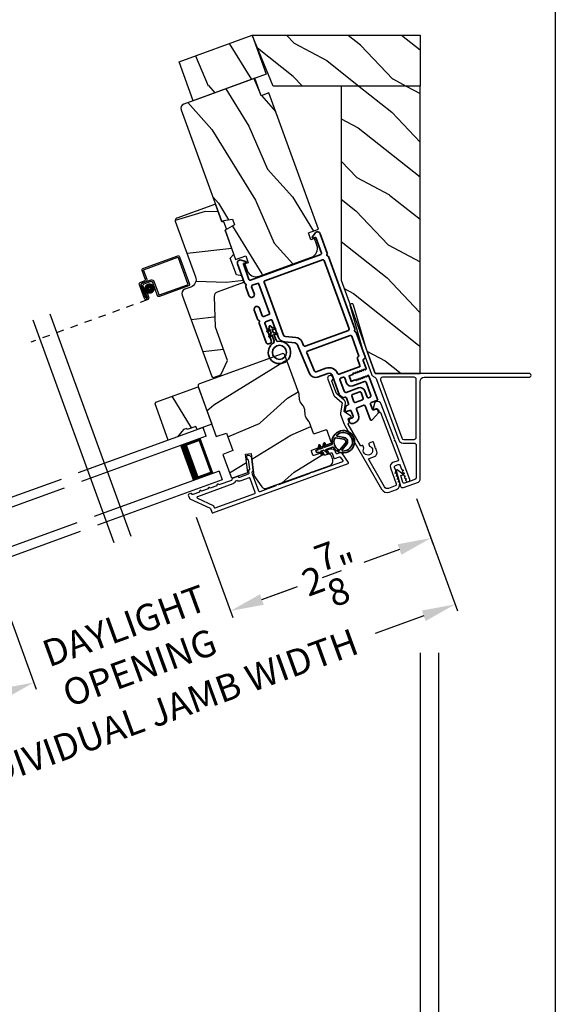
# Model space of a CAD drawing. Extents: x 102 to 204, y -200 to -134.
# Drawn here: x 197 to 204, y -188 to -174 of the extents above; entities that cross this region are included whole.
import ezdxf

# ---------------------------------------------------------------- set-up
doc = ezdxf.new("R2010")
doc.units = 0
doc.header["$LTSCALE"] = 2
doc.header["$MEASUREMENT"] = 0
doc.header["$PDMODE"] = 3
doc.linetypes.add('HIDDEN', pattern=[0.075, 0.05, -0.025])
doc.layers.get('0').update_dxf_attribs({"linetype": 'CONTINUOUS'})
doc.layers.get('DEFPOINTS').update_dxf_attribs({"color": 3, "linetype": 'CONTINUOUS'})
doc.layers.add('Dim', color=7, linetype='CONTINUOUS')
doc.styles.get("Standard").update_dxf_attribs({"font": 'arial.ttf'})
doc.dimstyles.new('STANDARD 1.5', dxfattribs={"dimtxt": 0.36, "dimasz": 0.45, "dimexe": 0.09375, "dimexo": 0.27, "dimgap": 0.135, "dimtad": 0, "dimdec": 4, "dimzin": 0, "dimdsep": 46, "dimlunit": 4, "dimtxsty": 'STANDARD', "dimcen": 0, "dimadec": 0, "dimazin": 0, "dimtfac": 1, "dimtdec": 4, "dimtofl": 0, "dimtmove": 0, "dimatfit": 3, "dimfxl": 1, "dimtolj": 1, "dimtzin": 0, "dimarcsym": 0})
pattern_1 = [(331.8699, (622.24641, 967.6525), (-3.080470436, 1.87368671), [0.5, -4.5]), (321.5651, (622.26473, 968.32306), (1.32892688, -0.48368821), [1.118034, -1.118034]), (313.4349, (622.7179, 968.53437), (1.75154305, -1.38999838), [0.632456, -2.529822])]

# ---------------------------------------------------------------- blocks, each defined once
blk = doc.blocks.new('*D391')
at = {"color": 0, "lineweight": -2, "transparency": 16777216}
for p, q in [((156.529, -182.84), (156.529, -189.138)), ((202.173, -182.84), (202.173, -189.138)), ((156.979, -189.044), (176.454, -189.044)), ((201.723, -189.044), (182.248, -189.044))]:
    blk.add_line(p, q, dxfattribs=at)
at = {"color": 0, "transparency": 16777216}
for points in [[(156.979, -188.969), (156.979, -189.119), (156.529, -189.044)], [(201.723, -188.969), (201.723, -189.119), (202.173, -189.044)]]:
    blk.add_solid(points, dxfattribs=at)
at = {"layer": 'DEFPOINTS', "color": 0, "transparency": 16777216}
for p in [(156.529, -182.57), (202.173, -182.57), (202.173, -189.044)]:
    blk.add_point(p, dxfattribs=at)
at = {"color": 0, "transparency": 16777216, "insert": (179.351, -189.044), "char_height": 0.36, "attachment_point": 5}
blk.add_mtext('\\A1;OVERALL JAMB WIDTH', dxfattribs=at)
blk = doc.blocks.new('*D392')
at = {"color": 0, "lineweight": -2, "transparency": 16777216}
for p, q in [((156.279, -182.84), (156.279, -189.904)), ((202.423, -182.84), (202.423, -189.904)), ((156.729, -189.811), (174.959, -189.811)), ((201.973, -189.811), (183.743, -189.811))]:
    blk.add_line(p, q, dxfattribs=at)
at = {"color": 0, "transparency": 16777216}
for points in [[(156.729, -189.736), (156.729, -189.886), (156.279, -189.811)], [(201.973, -189.736), (201.973, -189.886), (202.423, -189.811)]]:
    blk.add_solid(points, dxfattribs=at)
at = {"layer": 'DEFPOINTS', "color": 0, "transparency": 16777216}
for p in [(156.279, -182.57), (202.423, -182.57), (202.423, -189.811)]:
    blk.add_point(p, dxfattribs=at)
at = {"color": 0, "transparency": 16777216, "insert": (179.351, -189.811), "char_height": 0.36, "attachment_point": 5}
blk.add_mtext('\\A1;OVERALL ROUGH OPENING WIDTH', dxfattribs=at)
blk = doc.blocks.new('*D394')
at = {"color": 0, "lineweight": -2, "transparency": 16777216}
for p, q in [((202.173, -182.84), (202.173, -189.138)), ((202.423, -182.84), (202.423, -189.138)), ((201.723, -189.044), (201.273, -189.044)), ((202.873, -189.044), (203.323, -189.044))]:
    blk.add_line(p, q, dxfattribs=at)
at = {"color": 0, "transparency": 16777216}
for points in [[(201.723, -188.969), (201.723, -189.119), (202.173, -189.044)], [(202.873, -188.969), (202.873, -189.119), (202.423, -189.044)]]:
    blk.add_solid(points, dxfattribs=at)
at = {"layer": 'DEFPOINTS', "color": 0, "transparency": 16777216}
for p in [(202.173, -182.57), (202.423, -182.57), (202.423, -189.044)]:
    blk.add_point(p, dxfattribs=at)
at = {"color": 0, "transparency": 16777216, "insert": (203.672, -189.044), "char_height": 0.36, "attachment_point": 5}
blk.add_mtext('\\A1;{\\H1x;\\S1/4;}"', dxfattribs=at)
blk = doc.blocks.new('*D457')
at = {"layer": 'DEFPOINTS', "color": 0, "transparency": 16777216}
for p in [(202.032, -180.502), (199.066, -180.755), (199.619, -182.274)]:
    blk.add_point(p, dxfattribs=at)
at = {"layer": 'Dim', "color": 0, "lineweight": -2, "transparency": 16777216}
for p, q in [((202.124, -180.756), (202.351, -181.38)), ((199.158, -181.009), (199.651, -182.363)), ((201.896, -181.445), (201.416, -181.62)), ((200.041, -182.121), (200.522, -181.946))]:
    blk.add_line(p, q, dxfattribs=at)
at = {"layer": 'Dim', "color": 0, "transparency": 16777216}
for points in [[(201.87, -181.375), (201.922, -181.516), (202.319, -181.292)], [(200.016, -182.05), (200.067, -182.191), (199.619, -182.274)]]:
    blk.add_solid(points, dxfattribs=at)
at = {"layer": 'Dim', "color": 0, "transparency": 16777216, "insert": (200.969, -181.783), "char_height": 0.36, "attachment_point": 5, "rotation": 20}
blk.add_mtext('\\A1;2{\\H1x;\\S7/8;}"', dxfattribs=at)
blk = doc.blocks.new('*D458')
at = {"layer": 'DEFPOINTS', "color": 0, "transparency": 16777216}
for p in [(196.413, -181.721), (196.966, -183.24), (193.977, -183.434)]:
    blk.add_point(p, dxfattribs=at)
at = {"layer": 'Dim', "color": 0, "lineweight": -2, "transparency": 16777216}
for p, q in [((196.506, -181.974), (196.998, -183.328)), ((196.543, -183.394), (196.062, -183.569)), ((194.07, -183.688), (194.297, -184.311)), ((194.687, -184.069), (195.168, -183.894))]:
    blk.add_line(p, q, dxfattribs=at)
at = {"layer": 'Dim', "color": 0, "transparency": 16777216}
for points in [[(196.518, -183.323), (196.569, -183.464), (196.966, -183.24)], [(194.662, -183.999), (194.713, -184.14), (194.265, -184.223)]]:
    blk.add_solid(points, dxfattribs=at)
at = {"layer": 'Dim', "color": 0, "transparency": 16777216, "insert": (195.615, -183.731), "char_height": 0.36, "attachment_point": 5, "rotation": 20}
blk.add_mtext('\\A1;2{\\H1x;\\S7/8;}"', dxfattribs=at)
blk = doc.blocks.new('*D459')
at = {"layer": 'DEFPOINTS', "color": 0, "transparency": 16777216}
for p in [(199.066, -180.755), (196.413, -181.721), (199.619, -182.274)]:
    blk.add_point(p, dxfattribs=at)
at = {"layer": 'Dim', "color": 0, "lineweight": -2, "transparency": 16777216}
for p, q in [((199.158, -181.009), (199.651, -182.363)), ((196.506, -181.974), (196.998, -183.328)), ((200.041, -182.121), (200.464, -181.967)), ((196.543, -183.394), (196.12, -183.548))]:
    blk.add_line(p, q, dxfattribs=at)
at = {"layer": 'Dim', "color": 0, "transparency": 16777216}
for points in [[(200.016, -182.05), (200.067, -182.191), (199.619, -182.274)], [(196.518, -183.323), (196.569, -183.464), (196.966, -183.24)]]:
    blk.add_solid(points, dxfattribs=at)
at = {"layer": 'Dim', "color": 0, "transparency": 16777216, "insert": (198.292, -182.757), "char_height": 0.36, "attachment_point": 5, "rotation": 20}
blk.add_mtext('\\A1;DAYLIGHT\\POPENING', dxfattribs=at)
blk = doc.blocks.new('*D426')
at = {"layer": 'DEFPOINTS', "color": 0, "transparency": 16777216}
for p in [(202.033, -180.502), (193.977, -183.434), (194.59, -185.117)]:
    blk.add_point(p, dxfattribs=at)
at = {"layer": 'Dim', "color": 0, "lineweight": -2, "transparency": 16777216}
for p, q in [((202.125, -180.756), (202.678, -182.274)), ((202.223, -182.339), (201.566, -182.579)), ((194.07, -183.688), (194.622, -185.206)), ((195.013, -184.963), (195.67, -184.724))]:
    blk.add_line(p, q, dxfattribs=at)
at = {"layer": 'Dim', "color": 0, "transparency": 16777216}
for points in [[(202.197, -182.269), (202.248, -182.41), (202.646, -182.185)], [(194.987, -184.893), (195.039, -185.034), (194.59, -185.117)]]:
    blk.add_solid(points, dxfattribs=at)
at = {"layer": 'Dim', "color": 0, "transparency": 16777216, "insert": (198.618, -183.651), "char_height": 0.36, "attachment_point": 5, "rotation": 20}
blk.add_mtext('\\A1;INDIVIDUAL JAMB WIDTH', dxfattribs=at)
blk = doc.blocks.new('A$C27AE01AC')
for p, q in [((0.583, 0.716), (0.092, 0.803)), ((0.068, 0.787), (0, 0.401)), ((0.022, 0.407), (0.086, 0.773)), ((0.098, 0.782), (0.57, 0.698)), ((0.578, 0.687), (0.557, 0.567)), ((0.578, 0.573), (0.599, 0.693)), ((0.62, 0.525), (0.502, 0.546)), ((0.581, 0.532), (0.63, 0.523)), ((0.643, 0.541), (0.594, 0.55)), ((0.467, 0.521), (0.434, 0.334)), ((0.452, 0.321), (0.485, 0.508)), ((0.508, 0.524), (0.607, 0.507)), ((0.623, 0.484), (0.594, 0.321)), ((0.646, 0.5), (0.614, 0.318)), ((0.614, 0.318), (0.645, 0.49)), ((0.634, 0.315), (0.668, 0.507)), ((0.017, 0.378), (0.429, 0.305)), ((0.423, 0.326), (0.03, 0.396)), ((0.585, 0.384), (0.575, 0.325)), ((0.605, 0.38), (0.585, 0.384)), ((0.594, 0.322), (0.605, 0.38)), ((0.594, 0.321), (0.614, 0.318))]:
    blk.add_line(p, q)
at = {"linetype": 'HIDDEN'}
blk.add_line((0.599, 0.29), (2.244, 0), dxfattribs=at)
at = {"const_width": 0.065}
blk.add_lwpolyline([(0.536, 0.397, -1), (0.549, 0.471, -1)], format="xyb", close=True, dxfattribs=at)
for centre, radius, start, end in [((0.088, 0.783), 0.02, 80, 170.0002), ((0.096, 0.772), 0.01, 80, 169.9969), ((0.568, 0.689), 0.01, 349.9964, 80), ((0.579, 0.697), 0.02, 349.9998, 80), ((0.497, 0.516), 0.03, 80, 169.9992), ((0.586, 0.562), 0.03, 170.0009, 260), ((0.598, 0.57), 0.02, 169.9998, 260), ((0.638, 0.512), 0.03, 349.9986, 80), ((0.02, 0.397), 0.02, 169.9996, 260), ((0.032, 0.405), 0.01, 170.003, 260), ((0.505, 0.505), 0.02, 80, 170.0002), ((0.603, 0.487), 0.02, 349.9998, 80), ((0.615, 0.495), 0.03, 349.9986, 80), ((0.627, 0.504), 0.02, 349.9998, 80), ((0.425, 0.336), 0.01, 260, 350.0037), ((0.433, 0.325), 0.02, 260, 349.997), ((0.604, 0.32), 0.0301, 170, 350), ((0.604, 0.32), 0.0101, 169.9999, 350.0001)]:
    blk.add_arc(centre, radius, start, end)
blk = doc.blocks.new('A$C3EA63D27')
for p, q in [((0, 0.75), (1.79, 0.75)), ((0, 0.625), (0, 0.75)), ((0, 0.625), (1.79, 0.625)), ((0.089, 0.125), (0.089, 0.625)), ((0.089, 0.625), (0.089, 0.625)), ((0.089, 0.625), (0.375, 0.625)), ((0, 0.125), (1.79, 0.125)), ((0, 0.125), (0, 0)), ((0.375, 0.125), (0.089, 0.125)), ((0, 0), (1.79, 0))]:
    blk.add_line(p, q)
for points, const_width in [([(0.33, 0.125), (0.33, 0.625)], 0.09), ([(0.089, 0.61), (0.33, 0.61)], 0.03), ([(0.104, 0.14), (0.104, 0.61)], 0.03), ([(0.089, 0.14), (0.33, 0.14)], 0.03)]:
    blk.add_lwpolyline(points, dxfattribs=dict(const_width=const_width))
blk = doc.blocks.new('A$C28376F94')
for p, q in [((1.79, 0.75), (0, 0.75)), ((1.79, 0.625), (1.79, 0.75)), ((1.79, 0.625), (0, 0.625)), ((1.701, 0.625), (1.415, 0.625)), ((1.701, 0.125), (1.701, 0.625)), ((1.701, 0.625), (1.701, 0.625)), ((1.79, 0.125), (0, 0.125)), ((1.415, 0.125), (1.701, 0.125)), ((1.79, 0.125), (1.79, 0)), ((1.79, 0), (0, 0))]:
    blk.add_line(p, q)
for points, const_width in [([(1.46, 0.125), (1.46, 0.625)], 0.09), ([(1.701, 0.61), (1.46, 0.61)], 0.03), ([(1.686, 0.14), (1.686, 0.61)], 0.03), ([(1.701, 0.14), (1.46, 0.14)], 0.03)]:
    blk.add_lwpolyline(points, dxfattribs=dict(const_width=const_width))
blk = doc.blocks.new('A$C3b698112')
at = {"color": 7, "linetype": 'Continuous', "lineweight": 35}
blk.add_lwpolyline([(0.314, 0.132), (0.315, 0.134, -0.22177), (0.319, 0.135), (0.406, 0.135), (0.387, 0.103, 1.000044), (0.405, 0.093), (0.43, 0.135), (0.481, 0.135), (0.462, 0.103, 1.000044), (0.48, 0.093), (0.505, 0.135), (0.515, 0.135, 1.000008), (0.515, 0.164), (0.505, 0.164), (0.48, 0.207, 1.000044), (0.462, 0.197), (0.481, 0.164), (0.43, 0.164), (0.405, 0.207, 1.000044), (0.387, 0.197), (0.406, 0.164), (0.319, 0.164, -0.22177), (0.315, 0.166), (0.314, 0.168, 0.221778), (0.31, 0.17), (0.299, 0.17, 15.051205), (0.299, 0.13), (0.31, 0.13, 0.221778)], format="xyb", close=True, dxfattribs=at)
blk.add_circle((0.15, 0.15), 0.095, dxfattribs=at)
blk = doc.blocks.new('A$Ce439cf9e')
at = {"color": 7, "linetype": 'Continuous', "lineweight": 35}
for points in [[(0.224, 0.055), (0.224, 0.15, 0.414217), (0.209, 0.165), (0.134, 0.165, 0.414214), (0.119, 0.15), (0.119, 0.12, -0.767322), (0.063, 0.105), (0.003, 0.21, -0.577345), (0.02, 0.24), (0.209, 0.24, 0.414217), (0.224, 0.255), (0.224, 0.35, 0.414217), (0.209, 0.365), (0.129, 0.365, -0.414211), (0.044, 0.45), (0.044, 0.475, -0.414203), (0.084, 0.515), (0.089, 0.515, -0.414206), (0.119, 0.485), (0.119, 0.455, 0.414214), (0.134, 0.44), (0.209, 0.44, 0.414217), (0.224, 0.455), (0.224, 0.505, -0.414198), (0.234, 0.515), (0.238, 0.515, -0.140562), (0.254, 0.51), (0.292, 0.487, -0.258606), (0.299, 0.474), (0.299, 0.455, 0.414207), (0.314, 0.44), (0.399, 0.44, 0.414214), (0.414, 0.455), (0.414, 0.474, -0.258588), (0.421, 0.487), (0.459, 0.51, -0.140562), (0.475, 0.515), (0.744, 0.515, 0.414222), (0.794, 0.565), (0.794, 0.71, -0.398127), (0.875, 0.795), (1.305, 0.819, 0.276546), (1.331, 0.836), (1.39, 0.962, -0.291473), (1.485, 1.023), (1.72, 1.023, 0.414242), (1.735, 1.038), (1.735, 1.113, 0.414203), (1.72, 1.128), (1.47, 1.128, -0.414208), (1.44, 1.158), (1.44, 1.173, -0.414227), (1.47, 1.203), (1.746, 1.203, -0.267976), (1.759, 1.195, 0.57734), (1.785, 1.195, -0.267976), (1.798, 1.203), (1.934, 1.203, -1.000003), (1.934, 1.128), (1.825, 1.128, 0.414203), (1.81, 1.113), (1.81, 1.038, 0.414242), (1.825, 1.023), (2.244, 1.023, 0.414241), (2.259, 1.038), (2.259, 1.113, 0.414202), (2.244, 1.128), (2.144, 1.128, -1.000003), (2.144, 1.203), (2.27, 1.203, -0.267978), (2.283, 1.195, 0.577339), (2.309, 1.195, -0.267978), (2.322, 1.203), (2.598, 1.203, -0.606819), (2.63, 1.14), (2.593, 1.087, -0.733246), (2.575, 1.093), (2.575, 1.123, 0.414248), (2.57, 1.128), (2.349, 1.128, 0.414201), (2.334, 1.113), (2.334, 0.105, 0.414213), (2.349, 0.09), (2.57, 0.09, 0.414132), (2.575, 0.095), (2.575, 0.125, -0.733247), (2.593, 0.131), (2.63, 0.078, -0.606817), (2.597, 0.015), (2.322, 0.015, -0.267911), (2.309, 0.022, 0.577339), (2.283, 0.022, -0.26791), (2.27, 0.015), (1.234, 0.015, -0.267909), (1.221, 0.022, 0.57734), (1.195, 0.022, -0.267913), (1.182, 0.015), (0.831, 0.015, -0.414206), (0.811, 0.035), (0.811, 0.04, 0.414217), (0.796, 0.055), (0.681, 0.055, -0.414244), (0.666, 0.07), (0.666, 0.072), (0.681, 0.087), (0.666, 0.102), (0.681, 0.116), (0.666, 0.131), (0.681, 0.146), (0.666, 0.161), (0.681, 0.176), (0.666, 0.191), (0.681, 0.205), (0.666, 0.22), (0.681, 0.235), (0.666, 0.25), (0.666, 0.305), (0.586, 0.305), (0.586, 0.25), (0.571, 0.235), (0.586, 0.22), (0.571, 0.205), (0.586, 0.191), (0.571, 0.176), (0.586, 0.161), (0.571, 0.146), (0.586, 0.131), (0.571, 0.116), (0.586, 0.102), (0.571, 0.087), (0.586, 0.072), (0.586, 0.07, -0.414244), (0.571, 0.055), (0.224, 0.055, 0)], [(2.244, 0.948, -0.414202), (2.259, 0.933), (2.259, 0.105, -0.414213), (2.244, 0.09), (1.26, 0.09, -0.414212), (1.245, 0.105), (1.245, 0.726, -0.398117), (1.259, 0.741), (1.309, 0.744, 0.276548), (1.399, 0.804), (1.458, 0.931, -0.291483), (1.485, 0.948), (2.244, 0.948)], [(0.299, 0.135), (0.299, 0.16, -0.414234), (0.314, 0.175), (0.404, 0.175, 0.41421), (0.469, 0.24), (0.469, 0.42, -0.258596), (0.476, 0.433), (0.485, 0.438, -0.140599), (0.492, 0.44), (0.661, 0.44, -0.414195), (0.676, 0.425), (0.676, 0.385, -0.414234), (0.661, 0.37), (0.586, 0.37, 0.41421), (0.521, 0.305), (0.521, 0.135, -0.414217), (0.506, 0.12), (0.314, 0.12, -0.414207), (0.299, 0.135)], [(0.414, 0.35), (0.414, 0.245, -0.414214), (0.399, 0.23), (0.314, 0.23, -0.414207), (0.299, 0.245), (0.299, 0.35, -0.414207), (0.314, 0.365), (0.399, 0.365, -0.414214), (0.414, 0.35)]]:
    blk.add_lwpolyline(points, format="xyb", dxfattribs=at)
blk.add_lwpolyline([(1.154, 0.735, -0.430499), (1.17, 0.72), (1.17, 0.105, -0.414217), (1.155, 0.09), (0.871, 0.09, 0.414226), (0.841, 0.12), (0.746, 0.12, -0.414217), (0.731, 0.135), (0.731, 0.425, -0.410198), (0.746, 0.44, 0.410178), (0.869, 0.565), (0.869, 0.705, -0.398129), (0.884, 0.72)], format="xyb", close=True, dxfattribs=at)
at = {"xscale": -1, "rotation": 180}
blk.add_blockref('A$C3b698112', (1.134, 1.229), dxfattribs=at)
blk = doc.blocks.new('A$Cafdcb3b8')
at = {"color": 7, "linetype": 'Continuous', "lineweight": 35}
for points in [[(0.132, 0.128), (0.092, 0.152, 0.999978), (0.082, 0.134), (0.132, 0.105), (0.132, 0.058), (0.092, 0.081, 1.000037), (0.082, 0.064), (0.132, 0.035), (0.132, 0.017, 1.000004), (0.167, 0.017), (0.167, 0.035), (0.218, 0.064, 1.000039), (0.208, 0.081), (0.167, 0.058), (0.167, 0.105), (0.218, 0.134, 0.999981), (0.208, 0.152), (0.167, 0.128), (0.167, 0.233, -0.364455), (0.176, 0.242, 11.544322), (0.124, 0.242, -0.364437), (0.132, 0.233)], [(0.265, 0.342, 1.497261), (0.035, 0.342, 0.621751), (0.052, 0.341), (0.098, 0.42, -0.577337), (0.202, 0.42), (0.247, 0.341, 0.621751)], [(0.236, 0.31, -0.351505), (0.234, 0.298, -0.389138), (0.065, 0.298, -0.351505), (0.064, 0.31), (0.12, 0.408, -0.577347), (0.18, 0.408)]]:
    blk.add_lwpolyline(points, format="xyb", close=True, dxfattribs=at)

msp = doc.modelspace()

# ---------------------------------------------------------------- hatches: boundary and pattern name
h = msp.add_hatch()
h.set_pattern_fill('WOOD2', color=256, angle=95, style=0, pattern_type=2)
h.set_pattern_definition([(311.8699, (622.2907, 968.02391), (-2.25385674, 2.814272516), [0.5, -4.5]), (301.5651, (622.53727, 968.64777), (1.08335167, -0.909038), [1.118034, -1.118034]), (293.4349, (623.03537, 968.69135), (1.17050463, -1.905234226), [0.632456, -2.529822])])
h.paths.add_polyline_path([(200.1007, -175.03487), (199.1159, -175.39331), (198.92471, -174.86802), (199.90951, -174.50959)])
h = msp.add_hatch()
h.set_pattern_fill('WOOD2', color=256, angle=115, style=0, pattern_type=2)
h.set_pattern_definition(pattern_1)
h.paths.add_polyline_path([(199.90951, -174.50959), (202.17251, -174.50959), (202.17251, -175.19709), (200.19428, -175.19709)])
h = msp.add_hatch()
h.set_pattern_fill('WOOD2', color=256, angle=95, style=0)
h.set_pattern_definition([(311.8699, (66.1163, -205.1078), (-2.25385674, 2.81427252), [0.5, -4.5]), (301.5651, (66.36287, -204.48394), (1.0833517, -0.909038), [1.118034, -1.118034]), (293.4349, (66.86096, -204.44036), (1.1705046, -1.9052342), [0.632456, -2.529822])])
edge = h.paths.add_edge_path()
edge.add_line((200.03186, -175.32563), (199.94635, -175.09071))
edge.add_line((199.94635, -175.09071), (198.98975, -175.43889))
edge.add_arc((199.01027, -175.49527), 0.06, 110, 200)
edge.add_line((198.95389, -175.51579), (199.49947, -177.01478))
edge.add_line((199.49947, -177.01478), (199.64447, -176.98921))
edge.add_line((199.64447, -176.98921), (199.67275, -177.0669))
edge.add_line((199.67275, -177.0669), (199.54524, -177.14052))
edge.add_line((199.54524, -177.14052), (199.6882, -177.53331))
edge.add_line((199.6882, -177.53331), (199.82446, -177.48372))
edge.add_line((199.82446, -177.48372), (199.85866, -177.57769))
edge.add_line((199.85866, -177.57769), (199.81074, -177.59513))
edge.add_line((199.81074, -177.59513), (199.84357, -177.68534))
edge.add_arc((199.96103, -177.64259), 0.125, 200, 290)
edge.add_line((200.00378, -177.76005), (200.70855, -177.50353))
edge.add_arc((200.6658, -177.38607), 0.125, 290, 380)
edge.add_line((200.78326, -177.34332), (200.75043, -177.25311))
edge.add_line((200.75043, -177.25311), (200.7025, -177.27055))
edge.add_line((200.7025, -177.27055), (200.6683, -177.17658))
edge.add_line((200.6683, -177.17658), (200.80456, -177.12699))
edge.add_line((200.80456, -177.12699), (200.13522, -175.28801))
edge.add_line((200.13522, -175.28801), (200.03186, -175.32563))
h = msp.add_hatch()
h.set_pattern_fill('WOOD2', color=256, angle=115, style=0, pattern_type=2)
h.set_pattern_definition(pattern_1)
h.paths.add_polyline_path([(201.56751, -179.07209), (202.17251, -179.07209), (202.17251, -175.19709), (201.11001, -175.19709), (201.11001, -177.81511)])
h = msp.add_hatch()
h.set_pattern_fill('WOOD2', color=256, angle=-20)
h.set_pattern_definition([(196.8699, (67.86526, -204.61624), (3.5031181, 0.85332496), [0.5, -4.5]), (186.5651, (68.32647, -205.10336), (-1.2817124, -0.597674), [1.118034, -1.118034]), (178.4349, (68.15546, -205.5732), (-2.22140525, -0.2556507), [0.632456, -2.529822])])
edge = h.paths.add_edge_path()
edge.add_line((198.87442, -177.01662), (199.14766, -177.76735))
edge.add_arc((199.0443, -177.80497), 0.11, -70, 20, ccw=False)
edge.add_line((199.08192, -177.90834), (199.00392, -177.93673))
edge.add_arc((199.02547, -177.99593), 0.063, 110, 200)
edge.add_line((198.96627, -178.01747), (199.36539, -179.11404))
edge.add_line((199.36539, -179.11404), (199.3911, -179.12603))
edge.add_line((199.3911, -179.12603), (199.48971, -179.09014))
edge.add_line((199.48971, -179.09014), (199.57936, -178.89788))
edge.add_line((199.57936, -178.89788), (199.41519, -178.44683))
edge.add_line((199.41519, -178.44683), (199.40289, -178.03225))
edge.add_arc((199.46586, -178.03038), 0.063, 110, 181.7, ccw=False)
edge.add_line((199.44431, -177.97118), (199.80041, -177.84157))
edge.add_line((199.80041, -177.84157), (199.76929, -177.75606))
edge.add_line((199.76929, -177.75606), (199.69879, -177.74363))
edge.add_line((199.69879, -177.74363), (199.61622, -177.51678))
edge.add_line((199.61622, -177.51678), (199.66224, -177.46194))
edge.add_line((199.66224, -177.46194), (199.54492, -177.13962))
edge.add_line((199.54492, -177.13962), (199.5653, -177.12252))
edge.add_line((199.5653, -177.12252), (199.5298, -177.02498))
edge.add_line((199.5298, -177.02498), (199.5032, -177.02498))
edge.add_line((199.5032, -177.02498), (199.41667, -176.78724))
edge.add_line((199.41667, -176.78724), (198.89241, -176.97805))
edge.add_arc((198.9027, -177.00633), 0.03009, 109.998831, 200.001169)
edge = h.paths.add_edge_path()
edge.add_arc((199.63361, -179.0666), 0.01, 109.996037, 200.003122, ccw=False)
h = msp.add_hatch()
h.set_pattern_fill('WOOD2', color=256, angle=185, style=0)
h.set_pattern_definition([(41.8699, (66.83604, -206.45018), (-2.81427252, -2.25385674), [0.5, -4.5]), (31.5651, (66.21217, -206.2036), (0.909038, 1.0833517), [1.118034, -1.118034]), (23.4349, (66.1686, -205.70552), (1.9052342, 1.1705046), [0.632456, -2.529822])])
edge = h.paths.add_edge_path()
edge.add_arc((200.93936, -180.25446), 0.06, 290.000744, 379.999256)
edge.add_line((200.99574, -180.23394), (200.97576, -180.17906))
edge.add_arc((200.94757, -180.18932), 0.03, 19.999372, 108.001219)
edge.add_line((200.9383, -180.16079), (200.89415, -180.17514))
edge.add_arc((200.89106, -180.16562), 0.01, 199.999859, 287.996691, ccw=False)
edge.add_line((200.88166, -180.16904), (200.87175, -180.14179))
edge.add_arc((200.86235, -180.14521), 0.01, 20.001058, 109.998942)
edge.add_line((200.85893, -180.13582), (200.74147, -180.17857))
edge.add_arc((200.73805, -180.16917), 0.01, 199.997, 290.001319, ccw=False)
edge.add_line((200.72865, -180.17259), (200.70881, -180.11809))
edge.add_arc((200.71821, -180.11467), 0.01, 109.998681, 200.003, ccw=False)
edge.add_line((200.71479, -180.10527), (200.97132, -180.0119))
edge.add_arc((200.96791, -180.00251), 0.01, 289.998681, 380.002999)
edge.add_line((200.9773, -179.99908), (200.91942, -179.84006))
edge.add_arc((200.91003, -179.84348), 0.01, 20.0007, 107.996691)
edge.add_line((200.90694, -179.83397), (200.74925, -179.88521))
edge.add_arc((200.74616, -179.8757), 0.01, 200.0007, 287.996691, ccw=False)
edge.add_line((200.73676, -179.87912), (200.68313, -179.73175))
edge.add_arc((200.62675, -179.75228), 0.06, 19.999709, 35.52371)
edge.add_line((200.67558, -179.71741), (200.63574, -179.66161))
edge.add_arc((200.68458, -179.62675), 0.06, 184.47658, 215.52342, ccw=False)
edge.add_line((200.62476, -179.63143), (200.61941, -179.56308))
edge.add_arc((200.55959, -179.56776), 0.06, 4.47629, 20.000291)
edge.add_line((200.61597, -179.54724), (200.60689, -179.5223))
edge.add_arc((200.55053, -179.54282), 0.05998, 19.997805, 35.50362)
edge.add_line((200.59936, -179.50798), (200.55946, -179.45204))
edge.add_arc((200.6083, -179.4172), 0.05999, 184.498575, 215.501425, ccw=False)
edge.add_line((200.54849, -179.42191), (200.5431, -179.3534))
edge.add_arc((200.4833, -179.3581), 0.05998, 4.49638, 20.002195)
edge.add_line((200.53966, -179.33759), (200.35268, -178.82384))
edge.add_arc((200.32448, -178.8341), 0.03, 20.000645, 109.999495)
edge.add_line((200.31422, -178.80591), (199.20069, -179.21121))
edge.add_arc((199.21095, -179.2394), 0.03, 110.000505, 199.999355)
edge.add_line((199.18276, -179.24966), (199.42728, -179.92148))
edge.add_line((199.42728, -179.92148), (199.56527, -179.87664))
edge.add_line((199.56527, -179.87664), (199.65077, -180.11157))
edge.add_line((199.65077, -180.11157), (199.51625, -180.16592))
edge.add_line((199.51625, -180.16592), (199.6226, -180.4581))
edge.add_arc((199.65079, -180.44784), 0.03, 200.001222, 289.998778)
edge.add_line((199.66105, -180.47603), (199.85032, -180.40715))
edge.add_line((199.85032, -180.40715), (199.81992, -180.15961))
edge.add_line((199.81992, -180.15961), (199.89734, -180.15011))
edge.add_line((199.89734, -180.15011), (199.93392, -180.44802))
edge.add_line((199.93392, -180.44802), (200.03934, -180.59857))
edge.add_arc((200.08849, -180.56416), 0.06, 214.999295, 290.00068)
edge.add_line((200.10901, -180.62054), (200.95988, -180.31084))
h = msp.add_hatch()
h.set_pattern_fill('WOOD2', color=256, angle=275, style=0)
h.set_pattern_definition([(131.8699, (109.63347, -2.41614), (2.25385674, -2.81427252), [0.5, -4.5]), (121.5651, (109.3869, -3.04), (-1.0833517, 0.909038), [1.118034, -1.118034]), (113.4349, (108.8888, -3.08358), (-1.17050463, 1.90523423), [0.632456, -2.529822])])
h.paths.add_polyline_path([(198.986, -179.82889), (198.90512, -179.92537), (198.78014, -179.97086), (198.60263, -179.48315), (198.61459, -179.45752), (199.1831, -179.2506), (199.36745, -179.75709), (199.16917, -179.82926), (199.1531, -179.78509), (199.03564, -179.82785), (199.03017, -179.81281)])

# ---------------------------------------------------------------- linework, layer by layer
for p, q in [((198.27997, -181.27179), (197.18748, -178.27019)), ((198.05188, -181.35481), (196.95939, -178.35321))]:
    msp.add_line(p, q)
for points in [[(153.00004, -133.70553), (153.00004, -199.70555), (204.00005, -199.70555), (204.00005, -133.70553)], [(200.1007, -175.03487), (199.1159, -175.39331), (198.92471, -174.86802), (199.90951, -174.50959)], [(198.986, -179.82889), (198.90512, -179.92537), (198.78014, -179.97086), (198.60263, -179.48315), (198.61459, -179.45752), (199.1831, -179.2506), (199.36745, -179.75709), (199.16917, -179.82926), (199.1531, -179.78509), (199.03564, -179.82785), (199.03017, -179.81281)]]:
    msp.add_lwpolyline(points, close=True)
for points in [[(199.90951, -174.50959), (202.17251, -174.50959), (202.17251, -175.19709), (200.19428, -175.19709), (199.90951, -174.50959)], [(201.56751, -179.07209), (202.17251, -179.07209), (202.17251, -175.19709), (201.11001, -175.19709), (201.11001, -177.81511), (201.56751, -179.07209)]]:
    msp.add_lwpolyline(points)
for points in [[(200.03186, -175.32563), (199.94635, -175.09071), (198.98975, -175.43889, 0.41421356), (198.95389, -175.51579), (199.49947, -177.01478), (199.64447, -176.98921), (199.67275, -177.0669), (199.54524, -177.14052), (199.6882, -177.53331), (199.82446, -177.48372), (199.85866, -177.57769), (199.81074, -177.59513), (199.84357, -177.68534, 0.41421356), (200.00378, -177.76005), (200.70855, -177.50353, 0.41421356), (200.78326, -177.34332), (200.75043, -177.25311), (200.7025, -177.27055), (200.6683, -177.17658), (200.80456, -177.12699), (200.13522, -175.28801)], [(199.57936, -178.89788), (199.41519, -178.44683), (199.40289, -178.03225, -0.32347312), (199.44431, -177.97118), (199.80041, -177.84157), (199.76929, -177.75606), (199.69879, -177.74363), (199.61622, -177.51678), (199.66224, -177.46194), (199.54492, -177.13962), (199.5653, -177.12252), (199.5298, -177.02498), (199.5032, -177.02498), (199.41667, -176.78724), (198.89326, -176.97774, 0.41421356), (198.87473, -177.01748), (199.14766, -177.76735, -0.41421356), (199.08192, -177.90834), (199.00392, -177.93673, 0.41421356), (198.96627, -178.01747), (199.36539, -179.11404), (199.3911, -179.12603), (199.48971, -179.09014)], [(201.94025, -180.42989), (201.86507, -180.37072, 0.72820167), (201.84927, -180.38135), (201.90908, -180.58929, 0.43392142), (201.94941, -180.60987), (202.15205, -180.53662, 0.3159026), (202.17251, -180.50747), (202.17251, -179.1791, -0.41421356), (202.22951, -179.1221), (203.64305, -179.1221, 1), (203.64305, -179.07209), (201.58983, -179.07209, -0.31513672), (201.56071, -179.05171), (201.44453, -178.7331), (201.27685, -178.14864, 0.99952906), (201.22888, -178.16238), (201.3966, -178.74908), (201.51747, -179.08111, 0.20691825), (201.55195, -179.11622, -0.21190709), (201.58685, -179.15244), (201.88474, -179.97044, 0.31525129), (201.943, -180.01123), (202.0915, -180.01123, -0.41421356), (202.1225, -180.04223), (202.1225, -180.4726, -0.31592388), (202.10203, -180.50176), (201.96204, -180.55235, -0.43469838), (201.94251, -180.54235), (201.9155, -180.44746), (201.93894, -180.43849, 0.5824062)], [(200.95988, -180.31084, 0.41420596), (200.99574, -180.23394), (200.97576, -180.17906, 0.4040356), (200.9383, -180.16079), (200.89415, -180.17514, -0.40401014), (200.88166, -180.16904), (200.87175, -180.14179, 0.41420275), (200.85893, -180.13582), (200.74147, -180.17857, -0.41423564), (200.72865, -180.17259), (200.70881, -180.11809, -0.41423564), (200.71479, -180.10527), (200.97132, -180.0119, 0.41423564), (200.9773, -179.99908), (200.91942, -179.84006, 0.40400588), (200.90694, -179.83397), (200.74925, -179.88521, -0.40400588), (200.73676, -179.87912), (200.68313, -179.73175, 0.06784002), (200.67558, -179.71741), (200.63574, -179.66161, -0.1363022), (200.62476, -179.63143), (200.61941, -179.56308, 0.06784002), (200.61597, -179.54724), (200.60689, -179.5223, 0.0677603), (200.59936, -179.50798), (200.55946, -179.45204, -0.13610669), (200.54849, -179.42191), (200.5431, -179.3534, 0.0677603), (200.53966, -179.33759), (200.35268, -178.82384, 0.41420769), (200.31422, -178.80591), (199.20069, -179.21121, 0.41420769), (199.18276, -179.24966), (199.42728, -179.92148), (199.56527, -179.87664), (199.65077, -180.11157), (199.51625, -180.16592), (199.6226, -180.4581, 0.41420107), (199.66105, -180.47603), (199.85032, -180.40715), (199.81992, -180.15961), (199.89734, -180.15011), (199.93392, -180.44802), (200.03934, -180.59857, 0.339461), (200.10901, -180.62054)], [(202.03289, -180.50186), (201.93309, -180.22766), (201.84064, -179.98578), (201.82767, -179.97986), (201.83349, -179.9671), (201.64922, -179.48504, 0.40951982), (201.57904, -179.45299), (201.57576, -179.45418, 0.25050833), (201.55688, -179.47524), (201.54058, -179.54189, 0.60481733), (201.55387, -179.55361), (201.58054, -179.54341, -0.41421356), (201.59345, -179.54919), (201.60845, -179.58842, 0.41421356), (201.62136, -179.59419), (201.62603, -179.5924, -0.41421356), (201.63894, -179.59817), (201.88248, -180.23527, -0.41892293), (201.87655, -180.24824), (201.80624, -180.27383, 0.41421356), (201.77277, -180.34561), (201.85041, -180.55892, -0.41421356), (201.83666, -180.5884), (201.7477, -180.62078, -0.36397023), (201.69334, -180.60099), (201.4809, -180.23304, -0.46630766), (201.48614, -180.21864), (201.55683, -180.19291, 0.41421356), (201.58971, -180.12242), (201.57512, -180.08233), (201.5623, -180.07636), (201.56827, -180.06354), (201.54524, -180.00026, 0.41421356), (201.53243, -179.99428), (201.4867, -180.01093, 0.41421356), (201.48072, -180.02374), (201.4904, -180.05033, -2.86416244), (201.41711, -180.07701), (201.40743, -180.05042, 0.41421356), (201.39461, -180.04444), (201.38382, -180.04837, -0.36397023), (201.37174, -180.04397), (201.20589, -179.75671, -0.46630766), (201.21113, -179.74232), (201.21341, -179.74149, 0.41421356), (201.21939, -179.72867), (201.20502, -179.6892, -0.41421356), (201.211, -179.67639), (201.23783, -179.66662, 0.60808674), (201.24012, -179.64901), (201.15392, -179.58913, -0.29248166), (201.14978, -179.57918), (201.16777, -179.47716, 0.26794919), (201.15067, -179.43017), (201.04928, -179.3451, -0.1316525), (201.04631, -179.34086), (200.9862, -179.1757, -0.3075529), (200.98895, -179.1648, 1.88830727), (200.92881, -179.14959), (201.00448, -179.35751, 0.1316525), (201.01933, -179.37871), (201.11953, -179.46279, -0.26794919), (201.12295, -179.47219), (201.10024, -179.60101, 0.1316525), (201.10249, -179.62679), (201.14941, -179.75569, 0.04366094), (201.15715, -179.77228), (201.65423, -180.63326, 0.36397023), (201.75691, -180.67063), (201.85443, -180.63514, 0.26794919), (201.89493, -180.58688), (201.90245, -180.54423, 0.57735027), (201.89183, -180.53533), (201.88207, -180.53888), (201.88808, -180.50477, 0.57735027), (201.87747, -180.49586), (201.8677, -180.49942), (201.87372, -180.4653, 0.57735027), (201.8631, -180.45639), (201.85334, -180.45995), (201.85935, -180.42583, 0.57735027), (201.84874, -180.41693), (201.83897, -180.42048), (201.84499, -180.38637, 0.1316525), (201.84463, -180.38224), (201.82924, -180.33995, -0.41421356), (201.84119, -180.31432), (201.87878, -180.30064, -0.41421356), (201.90441, -180.31259), (201.9198, -180.35488, 0.1316525), (201.92218, -180.35827), (201.94872, -180.38054), (201.93895, -180.38409, 0.57735027), (201.93654, -180.39774), (201.96308, -180.42001), (201.95332, -180.42356, 0.57735027), (201.95091, -180.43721), (201.97745, -180.45947), (201.96768, -180.46303, 0.57735027), (201.96527, -180.47667), (201.99181, -180.49894), (201.98204, -180.50249, 0.57735027), (201.97964, -180.51614), (201.99458, -180.52868, 0.76732699)], [(202.0915, -179.96121, 0.41421356), (202.1225, -179.93021), (202.1225, -179.1531, 0.41421356), (202.0915, -179.1221), (201.66704, -179.1221, 0.52072087), (201.64167, -179.15835), (201.9269, -179.94083, 0.31516575), (201.95602, -179.96121)], [(199.38104, -180.94934), (201.20405, -180.28583, 0.49314543), (201.20882, -180.27069), (201.11737, -180.14009, 0.33945426), (201.10576, -180.13643), (201.05526, -180.15481, -0.41421356), (201.04245, -180.14883), (201.03561, -180.13004, 0.41421356), (200.9587, -180.09418), (200.91172, -180.11128, 0.76732699), (200.91425, -180.14015), (200.95496, -180.14733, 0.1316525), (200.96011, -180.14688), (200.97581, -180.14116, -0.41421356), (200.98862, -180.14714), (201.01256, -180.21292, 0.41421356), (201.02538, -180.2189), (201.08681, -180.19654, -0.33945426), (201.09842, -180.2002), (201.13049, -180.24599, -0.49314543), (201.12571, -180.26113), (200.71897, -180.40917, 0.57735027), (200.68642, -180.42102), (200.26384, -180.57482, 0.57735027), (200.23129, -180.58667), (200.01233, -180.66637, -0.41421356), (199.99951, -180.66039), (199.91562, -180.4299, -0.05678412), (199.91509, -180.42769), (199.9119, -180.40171, -0.19891237), (199.91395, -180.39434), (199.92291, -180.38287, 0.19891237), (199.92496, -180.37549), (199.90582, -180.21961, 0.41421356), (199.85009, -180.17607), (199.84399, -180.17682, 0.41421356), (199.83528, -180.18797), (199.84016, -180.22767), (199.84626, -180.22692, -0.41421356), (199.85741, -180.23562), (199.8728, -180.36103, -0.19891237), (199.87076, -180.3684), (199.8618, -180.37988, 0.19891237), (199.85975, -180.38725), (199.86389, -180.42095, -0.34921563), (199.85738, -180.43156), (199.73961, -180.47443, -0.41421356), (199.72679, -180.46845), (199.72645, -180.46751, 0.41421356), (199.71364, -180.46154), (199.64376, -180.48697, 0.37039498), (199.63738, -180.49832), (199.63824, -180.50068, -0.41421356), (199.63226, -180.5135), (199.46299, -180.57511, 1), (199.4348, -180.58537), (199.34553, -180.61786, 1), (199.31734, -180.62812), (199.22807, -180.66062, 1), (199.19988, -180.67088), (199.1106, -180.70337, -0.41421356), (199.09779, -180.69739), (199.09732, -180.69611, 0.41421356), (199.0845, -180.69013), (199.05631, -180.7004, 0.41421356), (199.05034, -180.71321), (199.06551, -180.7549, 0.19891237), (199.07068, -180.76054), (199.34515, -180.88853, -0.19891237), (199.35032, -180.89417), (199.36823, -180.94337, 0.41421356)], [(199.88288, -180.48613, 0.41421356), (199.87006, -180.48016), (199.7566, -180.52145, -0.21921663), (199.70658, -180.51731), (199.68502, -180.52516, -0.21921663), (199.64936, -180.56049), (199.17254, -180.73403, 0.66817864), (199.17173, -180.75249), (199.38505, -180.85197, -0.19891237), (199.39022, -180.85761), (199.39811, -180.87928, 0.41421356), (199.41093, -180.88526), (199.94655, -180.69031, 0.41421356), (199.95253, -180.67749)]]:
    msp.add_lwpolyline(points, format="xyb", close=True)

# ---------------------------------------------------------------- block references
at = {"rotation": 110.0000000000001}
msp.add_blockref('A$Ce439cf9e', (201.73117, -179.62441), dxfattribs=at)
at = {"xscale": -1}
for name, p, rotation in [('A$C27AE01AC', (199.13696, -178.26036), 9.999999999999964), ('A$C3EA63D27', (199.5065, -180.50461), 20.00000000000001), ('A$Cafdcb3b8', (200.82231, -180.26719), 289.9999999999999), ('A$C28376F94', (197.59641, -181.19983), 20.00000000000001)]:
    msp.add_blockref(name, p, dxfattribs=dict(at, rotation=rotation))

# ---------------------------------------------------------------- dimensions: what is measured, and where the dimension line sits
for base, p1, p2, text, picture, middle in [((202.42251, -189.81059), (156.27936, -182.57012), (202.42251, -182.57012), 'OVERALL ROUGH OPENING WIDTH', '*D392', (179.35094, -189.81059)), ((202.17251, -189.04447), (156.52936, -182.57012), (202.17251, -182.57012), 'OVERALL JAMB WIDTH', '*D391', (179.35094, -189.04447))]:
    dim = msp.add_linear_dim(base=base, p1=p1, p2=p2, text=text, dimstyle='STANDARD 1.5', override={"dimpost": '\\X'})
    dim.commit()
    dim.dimension.update_dxf_attribs({"geometry": picture, "text_midpoint": middle})
dim = msp.add_linear_dim(base=(202.42251, -189.04447), p1=(202.17251, -182.57012), p2=(202.42251, -182.57012), angle=180, dimstyle='STANDARD 1.5', override={"dimpost": '\\X'})
dim.commit()
dim.dimension.update_dxf_attribs({"geometry": '*D394', "text_midpoint": (203.67152, -189.04447), "dimtype": 160})
at = {"layer": 'Dim'}
for base, p1, p2, text, picture, middle in [((194.59007, -185.1174), (202.03289, -180.50186), (193.9773, -183.43385), 'INDIVIDUAL JAMB WIDTH', '*D426', (198.61786, -183.65141)), ((199.61857, -182.27443), (196.41323, -181.72061), (199.06551, -180.7549), 'DAYLIGHT\\POPENING', '*D459', (198.29238, -182.75712))]:
    dim = msp.add_linear_dim(base=base, p1=p1, p2=p2, angle=200, text=text, dimstyle='STANDARD 1.5', override={"dimpost": '\\X'}, dxfattribs=at)
    dim.commit()
    dim.dimension.update_dxf_attribs({"geometry": picture, "text_midpoint": middle})
for base, p1, p2, picture, middle in [((199.61859, -182.27442), (202.03165, -180.50231), (199.06564, -180.75521), '*D457', (200.96875, -181.783)), ((196.96618, -183.23982), (193.9773, -183.43385), (196.41323, -181.72061), '*D458', (195.61538, -183.73147))]:
    dim = msp.add_linear_dim(base=base, p1=p1, p2=p2, angle=200, dimstyle='STANDARD 1.5', override={"dimpost": '\\X'}, dxfattribs=at)
    dim.commit()
    dim.dimension.update_dxf_attribs({"geometry": picture, "text_midpoint": middle})

doc.saveas('drawing.dxf')
